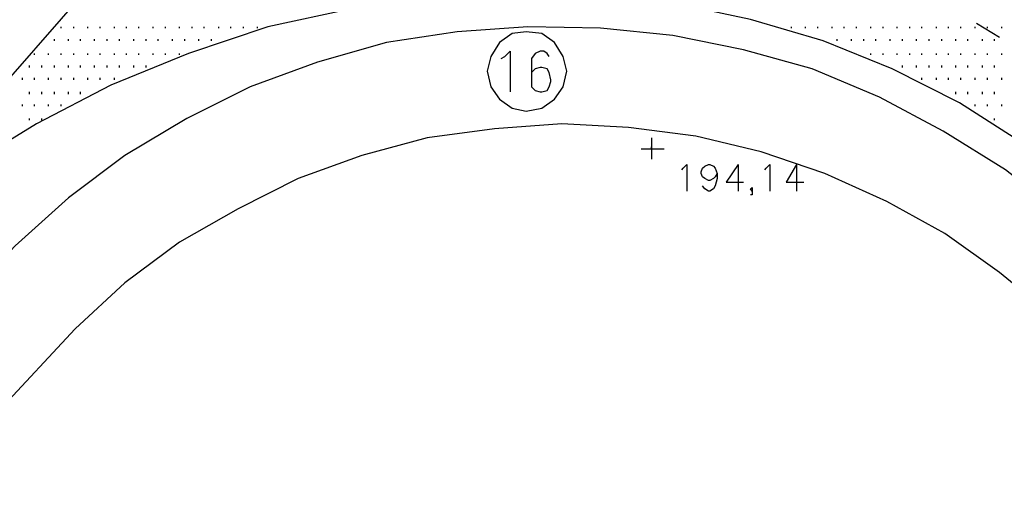
# Model space of a CAD drawing. Extents: x 115 to 844, y 0 to 655.
# Drawn here: x 436 to 484, y 409 to 432 of the extents above; entities that cross this region are included whole.
import ezdxf

# ---------------------------------------------------------------- set-up
doc = ezdxf.new("R2010")
doc.units = 0
doc.header["$MEASUREMENT"] = 0
doc.layers.get('0').update_dxf_attribs({"linetype": 'CONTINUOUS'})
for name, color, linetype in [('3', 7, 'CONTINUOUS'), ('4', 7, 'CONTINUOUS'), ('8', 7, 'CONTINUOUS'), ('9', 7, 'CONTINUOUS')]:
    doc.layers.add(name, color=color, linetype=linetype)

msp = doc.modelspace()

# ---------------------------------------------------------------- linework, layer by layer
at = {"color": 0, "flags": 128}
for points in [[(485.75, 418.075), (483.275, 420.1), (480.65, 421.975), (477.875, 423.5), (474.9, 424.85), (471.85, 425.875), (468.725, 426.625), (465.5, 427.05), (462.3, 427.225), (459.075, 426.975), (455.85, 426.55), (452.725, 425.7), (449.675, 424.6), (446.8, 423.15), (444, 421.55), (441.375, 419.6), (439, 417.4)], [(468.05, 425.025), (468.125, 425.1), (468.3, 425.275), (468.3, 424)], [(469.75, 424.85), (469.65, 424.675), (469.575, 424.6), (469.4, 424.5), (469.325, 424.5), (469.15, 424.6), (469.05, 424.675), (468.975, 424.85), (468.975, 424.925), (469.05, 425.1), (469.15, 425.2), (469.325, 425.275), (469.4, 425.275), (469.575, 425.2), (469.65, 425.1), (469.75, 424.85), (469.75, 424.6), (469.65, 424.25), (469.575, 424.1), (469.4, 424), (469.325, 424), (469.15, 424.1), (469.05, 424.25)], [(470.75, 425.275), (470.175, 424.425), (471, 424.425)], [(470.75, 425.275), (470.75, 424)], [(472.025, 425.025), (472.1, 425.1), (472.275, 425.275), (472.275, 424)], [(473.55, 425.275), (473.05, 424.425), (473.9, 424.425)], [(473.55, 425.275), (473.55, 424)], [(471.425, 424.1), (471.425, 424), (471.35, 424.1), (471.425, 424.175), (471.425, 424.1), (471.425, 424), (471.425, 423.825), (471.35, 423.825)], [(431.725, 409.6), (439, 417.4)]]:
    msp.add_lwpolyline(points, dxfattribs=at)
at = {"layer": '3', "color": 0, "flags": 128}
for points in [[(464.225, 433.325), (460.175, 433.475), (456.2, 433.225), (452.225, 432.725), (448.225, 431.875), (444.425, 430.6), (440.7, 429.075), (437.15, 427.225), (433.675, 425.1), (430.45, 422.65), (427.5, 419.95)], [(497.85, 381.425), (498.95, 384.8), (499.8, 388.35), (500.225, 391.925), (500.4, 395.475), (500.225, 399.1), (499.625, 402.675), (498.775, 406.15), (497.6, 409.525), (496.075, 412.825), (494.3, 415.95), (492.175, 418.85), (489.8, 421.55), (487.175, 424.1), (484.375, 426.3), (481.35, 428.225), (478.125, 429.85), (474.825, 431.2), (471.35, 432.225), (467.8, 432.975), (464.225, 433.325)], [(464.15, 431.8), (460.675, 431.875), (457.3, 431.625), (453.9, 431.125), (450.6, 430.175), (447.375, 429), (444.35, 427.475), (441.375, 425.7), (438.675, 423.675), (436.125, 421.375), (433.75, 418.85), (431.725, 416.125)], [(462.55, 429.75), (462.375, 430.45), (461.95, 431.125), (461.35, 431.55), (460.6, 431.625), (459.925, 431.55), (459.325, 431.125), (458.9, 430.45), (458.725, 429.75), (458.9, 429), (459.325, 428.4), (459.925, 427.975), (460.6, 427.825), (461.35, 427.975), (461.95, 428.4), (462.375, 429), (462.55, 429.75)], [(496.4, 381.85), (497.5, 385.15), (498.275, 388.525), (498.775, 391.925), (498.875, 395.375), (498.7, 398.85), (498.175, 402.325), (497.35, 405.625), (496.25, 408.925), (494.8, 412.075), (493.025, 415.125), (491, 417.9), (488.7, 420.525), (486.25, 422.9), (483.55, 425.025), (480.575, 426.875), (477.525, 428.5), (474.3, 429.85), (471, 430.775), (467.625, 431.45), (464.15, 431.8)], [(459.4, 430.35), (459.575, 430.45), (459.825, 430.7), (459.825, 428.75)], [(461.7, 430.45), (461.6, 430.6), (461.45, 430.7), (461.275, 430.7), (461.025, 430.6), (460.85, 430.35), (460.85, 429.85), (460.85, 429.325), (460.85, 429), (461.025, 428.825), (461.275, 428.75), (461.35, 428.75), (461.6, 428.825), (461.7, 429), (461.775, 429.25), (461.775, 429.325), (461.7, 429.675), (461.6, 429.85), (461.35, 429.925), (461.275, 429.925), (461.025, 429.85), (460.85, 429.675), (460.85, 429.325)]]:
    msp.add_lwpolyline(points, dxfattribs=at)
at = {"layer": '4', "color": 252, "flags": 128}
msp.add_lwpolyline([(428.175, 420.625), (448.5, 443.9)], dxfattribs=at)
at = {"layer": '8', "color": 253, "flags": 128}
for points in [[(482.175, 432.05), (483.275, 431.375)], [(438.325, 431.8), (438.325, 431.875)], [(438.925, 431.8), (438.925, 431.875)], [(439.6, 431.8), (439.6, 431.875)], [(440.2, 431.8), (440.2, 431.875)], [(440.875, 431.8), (440.875, 431.875)], [(441.45, 431.8), (441.45, 431.875)], [(442.05, 431.8), (442.05, 431.875)], [(442.725, 431.8), (442.725, 431.875)], [(443.325, 431.8), (443.325, 431.875)], [(444, 431.8), (444, 431.875)], [(444.6, 431.8), (444.6, 431.875)], [(445.175, 431.8), (445.175, 431.875)], [(445.875, 431.8), (445.875, 431.875)], [(446.45, 431.8), (446.45, 431.875)], [(447.05, 431.8), (447.05, 431.875)], [(447.725, 431.8), (447.725, 431.875)], [(473.3, 431.8), (473.3, 431.875)], [(473.3, 431.8), (473.3, 431.875)], [(473.975, 431.8), (473.975, 431.875)], [(473.975, 431.8), (473.975, 431.875)], [(474.575, 431.8), (474.575, 431.875)], [(474.575, 431.8), (474.575, 431.875)], [(475.25, 431.8), (475.25, 431.875)], [(475.25, 431.8), (475.25, 431.875)], [(475.825, 431.8), (475.825, 431.875)], [(475.825, 431.8), (475.825, 431.875)], [(476.425, 431.8), (476.425, 431.875)], [(476.425, 431.8), (476.425, 431.875)], [(477.1, 431.8), (477.1, 431.875)], [(477.1, 431.8), (477.1, 431.875)], [(477.7, 431.8), (477.7, 431.875)], [(477.7, 431.8), (477.7, 431.875)], [(478.375, 431.8), (478.375, 431.875)], [(478.375, 431.8), (478.375, 431.875)], [(478.975, 431.8), (478.975, 431.875)], [(478.975, 431.8), (478.975, 431.875)], [(479.55, 431.8), (479.55, 431.875)], [(479.55, 431.8), (479.55, 431.875)], [(480.25, 431.8), (480.25, 431.875)], [(480.25, 431.8), (480.25, 431.875)], [(480.825, 431.8), (480.825, 431.875)], [(480.825, 431.8), (480.825, 431.875)], [(481.425, 431.8), (481.425, 431.875)], [(481.425, 431.8), (481.425, 431.875)], [(482.1, 431.8), (482.1, 431.875)], [(482.1, 431.8), (482.1, 431.875)], [(482.7, 431.8), (482.7, 431.875)], [(482.7, 431.8), (482.7, 431.875)], [(483.375, 431.8), (483.375, 431.875)], [(483.375, 431.8), (483.375, 431.875)], [(438, 431.2), (438, 431.275)], [(438.675, 431.2), (438.675, 431.275)], [(439.25, 431.2), (439.25, 431.275)], [(439.925, 431.2), (439.925, 431.275)], [(440.525, 431.2), (440.525, 431.275)], [(441.125, 431.2), (441.125, 431.275)], [(441.8, 431.2), (441.8, 431.275)], [(442.4, 431.2), (442.4, 431.275)], [(442.975, 431.2), (442.975, 431.275)], [(443.65, 431.2), (443.65, 431.275)], [(444.25, 431.2), (444.25, 431.275)], [(444.925, 431.2), (444.925, 431.275)], [(445.525, 431.2), (445.525, 431.275)], [(475.5, 431.2), (475.5, 431.275)], [(475.5, 431.2), (475.5, 431.275)], [(476.175, 431.2), (476.175, 431.275)], [(476.175, 431.2), (476.175, 431.275)], [(476.775, 431.2), (476.775, 431.275)], [(476.775, 431.2), (476.775, 431.275)], [(477.35, 431.2), (477.35, 431.275)], [(477.35, 431.2), (477.35, 431.275)], [(478.025, 431.2), (478.025, 431.275)], [(478.025, 431.2), (478.025, 431.275)], [(478.625, 431.2), (478.625, 431.275)], [(478.625, 431.2), (478.625, 431.275)], [(479.3, 431.2), (479.3, 431.275)], [(479.3, 431.2), (479.3, 431.275)], [(479.9, 431.2), (479.9, 431.275)], [(479.9, 431.2), (479.9, 431.275)], [(480.5, 431.2), (480.5, 431.275)], [(480.5, 431.2), (480.5, 431.275)], [(481.175, 431.2), (481.175, 431.275)], [(481.175, 431.2), (481.175, 431.275)], [(481.75, 431.2), (481.75, 431.275)], [(481.75, 431.2), (481.75, 431.275)], [(482.45, 431.2), (482.45, 431.275)], [(482.45, 431.2), (482.45, 431.275)], [(483.025, 431.2), (483.025, 431.275)], [(483.025, 431.2), (483.025, 431.275)], [(437.05, 430.525), (437.05, 430.6)], [(437.725, 430.525), (437.725, 430.6)], [(438.325, 430.525), (438.325, 430.6)], [(438.925, 430.525), (438.925, 430.6)], [(439.6, 430.525), (439.6, 430.6)], [(440.2, 430.525), (440.2, 430.6)], [(440.875, 430.525), (440.875, 430.6)], [(441.45, 430.525), (441.45, 430.6)], [(442.05, 430.525), (442.05, 430.6)], [(442.725, 430.525), (442.725, 430.6)], [(443.325, 430.525), (443.325, 430.6)], [(444, 430.525), (444, 430.6)], [(477.1, 430.525), (477.1, 430.6)], [(477.1, 430.525), (477.1, 430.6)], [(477.7, 430.525), (477.7, 430.6)], [(477.7, 430.525), (477.7, 430.6)], [(478.375, 430.525), (478.375, 430.6)], [(478.375, 430.525), (478.375, 430.6)], [(478.975, 430.525), (478.975, 430.6)], [(478.975, 430.525), (478.975, 430.6)], [(479.55, 430.525), (479.55, 430.6)], [(479.55, 430.525), (479.55, 430.6)], [(480.25, 430.525), (480.25, 430.6)], [(480.25, 430.525), (480.25, 430.6)], [(480.825, 430.525), (480.825, 430.6)], [(480.825, 430.525), (480.825, 430.6)], [(481.425, 430.525), (481.425, 430.6)], [(481.425, 430.525), (481.425, 430.6)], [(482.1, 430.525), (482.1, 430.6)], [(482.1, 430.525), (482.1, 430.6)], [(482.7, 430.525), (482.7, 430.6)], [(482.7, 430.525), (482.7, 430.6)], [(483.375, 430.525), (483.375, 430.6)], [(483.375, 430.525), (483.375, 430.6)], [(436.8, 429.925), (436.8, 430.025)], [(437.4, 429.925), (437.4, 430.025)], [(438, 429.925), (438, 430.025)], [(438.675, 429.925), (438.675, 430.025)], [(439.25, 429.925), (439.25, 430.025)], [(439.925, 429.925), (439.925, 430.025)], [(440.525, 429.925), (440.525, 430.025)], [(441.125, 429.925), (441.125, 430.025)], [(441.8, 429.925), (441.8, 430.025)], [(442.4, 429.925), (442.4, 430.025)], [(478.625, 429.925), (478.625, 430.025)], [(478.625, 429.925), (478.625, 430.025)], [(479.3, 429.925), (479.3, 430.025)], [(479.3, 429.925), (479.3, 430.025)], [(479.9, 429.925), (479.9, 430.025)], [(479.9, 429.925), (479.9, 430.025)], [(480.5, 429.925), (480.5, 430.025)], [(480.5, 429.925), (480.5, 430.025)], [(481.175, 429.925), (481.175, 430.025)], [(481.175, 429.925), (481.175, 430.025)], [(481.75, 429.925), (481.75, 430.025)], [(481.75, 429.925), (481.75, 430.025)], [(482.45, 429.925), (482.45, 430.025)], [(482.45, 429.925), (482.45, 430.025)], [(483.025, 429.925), (483.025, 430.025)], [(483.025, 429.925), (483.025, 430.025)], [(436.475, 429.325), (436.475, 429.425)], [(437.05, 429.325), (437.05, 429.425)], [(437.725, 429.325), (437.725, 429.425)], [(438.325, 429.325), (438.325, 429.425)], [(438.925, 429.325), (438.925, 429.425)], [(439.6, 429.325), (439.6, 429.425)], [(440.2, 429.325), (440.2, 429.425)], [(440.875, 429.325), (440.875, 429.425)], [(479.55, 429.325), (479.55, 429.425)], [(479.55, 429.325), (479.55, 429.425)], [(480.25, 429.325), (480.25, 429.425)], [(480.25, 429.325), (480.25, 429.425)], [(480.825, 429.325), (480.825, 429.425)], [(480.825, 429.325), (480.825, 429.425)], [(481.425, 429.325), (481.425, 429.425)], [(481.425, 429.325), (481.425, 429.425)], [(482.1, 429.325), (482.1, 429.425)], [(482.1, 429.325), (482.1, 429.425)], [(482.7, 429.325), (482.7, 429.425)], [(482.7, 429.325), (482.7, 429.425)], [(483.375, 429.325), (483.375, 429.425)], [(483.375, 429.325), (483.375, 429.425)], [(436.8, 428.65), (436.8, 428.75)], [(437.4, 428.65), (437.4, 428.75)], [(438, 428.65), (438, 428.75)], [(438.675, 428.65), (438.675, 428.75)], [(439.25, 428.65), (439.25, 428.75)], [(481.175, 428.65), (481.175, 428.75)], [(481.175, 428.65), (481.175, 428.75)], [(481.75, 428.65), (481.75, 428.75)], [(481.75, 428.65), (481.75, 428.75)], [(482.45, 428.65), (482.45, 428.75)], [(482.45, 428.65), (482.45, 428.75)], [(483.025, 428.65), (483.025, 428.75)], [(483.025, 428.65), (483.025, 428.75)], [(436.475, 428.075), (436.475, 428.15)], [(437.05, 428.075), (437.05, 428.15)], [(437.725, 428.075), (437.725, 428.15)], [(438.325, 428.075), (438.325, 428.15)], [(482.1, 428.075), (482.1, 428.15)], [(482.1, 428.075), (482.1, 428.15)], [(482.7, 428.075), (482.7, 428.15)], [(482.7, 428.075), (482.7, 428.15)], [(483.375, 428.075), (483.375, 428.15)], [(483.375, 428.075), (483.375, 428.15)], [(436.8, 427.4), (436.8, 427.475)], [(437.4, 427.4), (437.4, 427.475)], [(483.025, 427.4), (483.025, 427.475)], [(483.025, 427.4), (483.025, 427.475)]]:
    msp.add_lwpolyline(points, dxfattribs=at)
at = {"layer": '9', "color": 0, "flags": 128}
for points in [[(466.6, 426.55), (466.6, 425.525)], [(466.1, 426.025), (467.2, 426.025)], [(466.6, 426.025), (466.6, 426.125)], [(466.6, 426.025), (466.6, 426.125)], [(466.6, 426.025), (466.6, 426.125)]]:
    msp.add_lwpolyline(points, dxfattribs=at)

doc.saveas('drawing.dxf')
